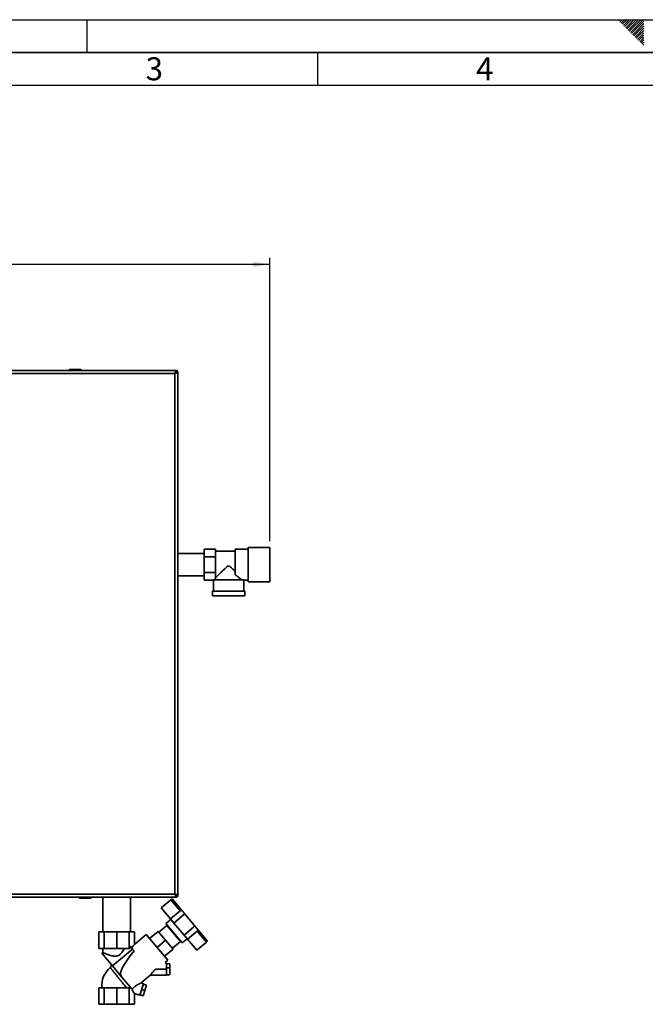
# Paper-space layout 'Blatt1' of a CAD drawing. Units: millimetres. Extents: x 0 to 4200, y 0 to 2970.
# Drawn here: x 1148 to 2098, y 1474 to 2970 of the extents above; entities that cross this region are included whole.
import ezdxf

# ---------------------------------------------------------------- set-up
doc = ezdxf.new("R2010")
doc.units = ezdxf.units.MM
for name, color, linetype in [('1', 7, 'Continuous'), ('61', 7, 'Continuous'), ('62', 7, 'Continuous')]:
    doc.layers.add(name, color=color, linetype=linetype)
doc.styles.add('SLDTEXTSTYLE0', font='TXT', dxfattribs={"width": 0.75})
doc.styles.add('SLDTEXTSTYLE1', font='TXT', dxfattribs={"width": 0.605})
doc.dimstyles.new('SLDDIMSTYLE0', dxfattribs={"dimtxt": 35, "dimasz": 25, "dimexe": 0, "dimexo": 0.0625, "dimgap": 8.75, "dimtad": 1, "dimdec": 0, "dimrnd": 1e-09, "dimzin": 12, "dimdsep": 46, "dimtxsty": 'SLDTEXTSTYLE1', "dimsah": 1, "dimcen": 0.09, "dimadec": 0, "dimazin": 3, "dimtfac": 1, "dimtdec": 0, "dimtofl": 0, "dimtmove": 0, "dimatfit": 3, "dimfxl": 1, "dimfrac": 2, "dimtolj": 1, "dimtzin": 12, "dimarcsym": 0})

# ---------------------------------------------------------------- blocks, each defined once
blk = doc.blocks.new('_D')
at = {"layer": '1', "ltscale": 10}
for p, q in [((584.1, 2269.9), (584.1, 2608.2)), ((1527.6, 2177.9), (1527.6, 2608.2)), ((1527.6, 2598.2), (584.1, 2598.2))]:
    blk.add_line(p, q, dxfattribs=at)
for points in [[(584.1, 2598.2), (609.1, 2594.2), (609.1, 2602.2)], [(1527.6, 2598.2), (1502.6, 2602.2), (1502.6, 2594.2)]]:
    blk.add_solid(points, dxfattribs=at)
at = {"layer": '1', "ltscale": 10, "insert": (1015.8, 2643.3), "char_height": 35, "attachment_point": 1, "style": 'SLDTEXTSTYLE1'}
blk.add_mtext('944', dxfattribs=at)

psp = doc.layouts.new('Blatt1')

# ---------------------------------------------------------------- linework, layer by layer
at = {"color": 7, "linetype": 'Continuous', "lineweight": 35, "ltscale": 10}
for p, q in [((1385.43, 2436.93), (1060.84, 2436.93)), ((1383.63, 2432.43), (1062.63, 2432.43)), ((1222.68, 2437.43), (1222.68, 2436.93)), ((1223.68, 2437.43), (1222.68, 2437.43)), ((1223.68, 2438.43), (1240.68, 2438.43)), ((1223.68, 2437.43), (1223.68, 2438.43)), ((1240.68, 2437.43), (1223.68, 2437.43)), ((1223.68, 2437.43), (1223.68, 2436.93)), ((1240.68, 2438.43), (1240.68, 2437.43)), ((1240.68, 2437.43), (1240.68, 2436.93)), ((1241.68, 2437.43), (1240.68, 2437.43)), ((1241.68, 2437.43), (1241.68, 2436.93)), ((1383.63, 1641.43), (1383.63, 2432.43)), ((1385.13, 2434.63), (1384.32, 2433.83)), ((1385.03, 2433.12), (1385.83, 2433.93)), ((1385.43, 2436.93), (1385.43, 2434.93)), ((1385.43, 2436.93), (1385.83, 2436.93)), ((1385.83, 2435.43), (1385.83, 2436.93)), ((1388.13, 2434.23), (1386.13, 2434.23)), ((1386.63, 2434.63), (1388.13, 2434.63)), ((1388.13, 2434.63), (1388.13, 2434.23)), ((1388.13, 1639.64), (1388.13, 2434.23)), ((1428.13, 2158.78), (1388.13, 2158.78)), ((1428.13, 2153.68), (1428.13, 2165.43)), ((1428.13, 2165.43), (1445.13, 2165.43)), ((1445.13, 2161.16), (1445.13, 2165.43)), ((1475.13, 2162.53), (1445.13, 2162.53)), ((1445.13, 2161.16), (1445.13, 2157.96)), ((1445.13, 2153.68), (1445.13, 2157.96)), ((1494.63, 2165.58), (1475.13, 2165.58)), ((1475.13, 2165.58), (1475.13, 2126.47)), ((1527.63, 2167.93), (1494.63, 2167.93)), ((1494.63, 2167.93), (1494.63, 2141.93)), ((1527.63, 2167.93), (1527.63, 2141.93)), ((1428.13, 2130.18), (1428.13, 2153.68)), ((1428.13, 2153.68), (1445.13, 2153.68)), ((1445.13, 2145.13), (1445.13, 2153.68)), ((1445.13, 2145.13), (1445.13, 2138.73)), ((1494.63, 2141.93), (1494.63, 2115.93)), ((1527.63, 2141.93), (1527.63, 2115.93)), ((1388.13, 2125.08), (1428.13, 2125.08)), ((1428.13, 2130.18), (1445.13, 2130.18)), ((1428.13, 2118.43), (1428.13, 2130.18)), ((1445.13, 2130.18), (1445.13, 2138.73)), ((1445.13, 2125.91), (1445.13, 2130.18)), ((1445.13, 2125.91), (1445.13, 2122.71)), ((1428.13, 2118.43), (1442.13, 2118.43)), ((1442.13, 2118.43), (1442.13, 2101.43)), ((1487.46, 2118.93), (1442.15, 2118.93)), ((1445.13, 2121.03), (1445.13, 2122.71)), ((1488.13, 2101.43), (1488.13, 2118.29)), ((1488.13, 2118.28), (1494.63, 2118.28)), ((1494.63, 2115.93), (1527.63, 2115.93)), ((1440.63, 2101.43), (1440.63, 2094.43)), ((1489.63, 2101.43), (1440.63, 2101.43)), ((1489.63, 2094.43), (1489.63, 2101.43)), ((1489.63, 2094.43), (1440.63, 2094.43)), ((1060.84, 1636.93), (1385.43, 1636.93)), ((1062.63, 1641.43), (1383.63, 1641.43)), ((1237.68, 1636.43), (1237.68, 1636.93)), ((1237.68, 1636.43), (1238.68, 1636.43)), ((1238.68, 1636.43), (1238.68, 1636.93)), ((1238.68, 1635.43), (1238.68, 1636.43)), ((1238.68, 1636.43), (1255.68, 1636.43)), ((1255.68, 1635.43), (1238.68, 1635.43)), ((1240.58, 1635.33), (1240.58, 1635.43)), ((1241.57, 1635.33), (1240.58, 1635.33)), ((1241.57, 1635.33), (1241.57, 1635.43)), ((1241.63, 1635.33), (1241.57, 1635.33)), ((1241.63, 1635.33), (1241.63, 1635.43)), ((1243.13, 1635.33), (1241.63, 1635.33)), ((1243.13, 1635.33), (1243.13, 1635.43)), ((1245.13, 1635.33), (1243.13, 1635.33)), ((1245.13, 1635.33), (1245.13, 1635.43)), ((1246.13, 1635.33), (1245.13, 1635.33)), ((1246.13, 1635.33), (1246.13, 1635.43)), ((1250.63, 1635.33), (1246.13, 1635.33)), ((1250.63, 1635.33), (1250.63, 1635.43)), ((1251.63, 1635.33), (1250.63, 1635.33)), ((1251.63, 1635.33), (1251.63, 1635.43)), ((1255.68, 1636.43), (1255.68, 1636.93)), ((1255.68, 1635.43), (1255.68, 1636.43)), ((1255.68, 1636.43), (1256.68, 1636.43)), ((1256.68, 1636.43), (1256.68, 1636.93)), ((1273.93, 1636.93), (1273.93, 1583.93)), ((1316.33, 1583.93), (1316.33, 1636.93)), ((1362.67, 1620.43), (1377.37, 1632.77)), ((1377.37, 1632.77), (1379.21, 1634.31)), ((1377.37, 1632.77), (1391.46, 1615.98)), ((1379.21, 1634.31), (1392.49, 1618.48)), ((1384.32, 1640.04), (1385.13, 1639.23)), ((1385.83, 1639.94), (1385.03, 1640.74)), ((1385.13, 1639.23), (1385.28, 1638.97)), ((1385.43, 1636.93), (1385.43, 1638.93)), ((1385.83, 1636.93), (1385.43, 1636.93)), ((1385.83, 1638.43), (1385.83, 1636.93)), ((1388.13, 1639.64), (1386.13, 1639.64)), ((1386.63, 1639.23), (1388.13, 1639.23)), ((1388.13, 1639.64), (1388.13, 1639.23)), ((1362.67, 1620.43), (1376.75, 1603.64)), ((1391.46, 1615.98), (1376.75, 1603.64)), ((1392.49, 1618.48), (1400.04, 1609.49)), ((1377.32, 1602.96), (1369.97, 1596.79)), ((1376.75, 1603.64), (1381.95, 1597.45)), ((1396.66, 1609.79), (1381.95, 1597.45)), ((1400.04, 1609.49), (1412.38, 1594.78)), ((1371.41, 1593.82), (1359.15, 1583.54)), ((1369.97, 1596.79), (1394.65, 1567.37)), ((1391.98, 1569.31), (1371.41, 1593.82)), ((1374.27, 1591.66), (1373.66, 1591.14)), ((1381.95, 1597.45), (1397.38, 1579.06)), ((1397.38, 1579.06), (1412.08, 1591.4)), ((1412.38, 1594.78), (1419.93, 1585.79)), ((1268.07, 1583.93), (1268.07, 1558.93)), ((1268.07, 1583.93), (1276, 1583.93)), ((1276, 1583.93), (1276, 1558.93)), ((1276, 1583.93), (1295.13, 1583.93)), ((1295.13, 1583.93), (1295.13, 1558.93)), ((1314.27, 1583.93), (1295.13, 1583.93)), ((1314.27, 1583.93), (1314.27, 1558.93)), ((1322.19, 1583.93), (1314.27, 1583.93)), ((1322.19, 1564.93), (1322.19, 1583.93)), ((1340.03, 1579.89), (1322.19, 1564.93)), ((1372.81, 1540.82), (1340.03, 1579.89)), ((1345.17, 1573.76), (1358.19, 1584.69)), ((1369.44, 1571.28), (1356.42, 1560.36)), ((1369.44, 1571.28), (1358.19, 1584.69)), ((1380.69, 1557.88), (1369.44, 1571.28)), ((1389.73, 1571.99), (1390.34, 1572.51)), ((1394.65, 1567.37), (1402, 1573.54)), ((1397.38, 1579.06), (1402.58, 1572.86)), ((1402.58, 1572.86), (1417.28, 1585.21)), ((1402.58, 1572.86), (1416.66, 1556.08)), ((1417.28, 1585.21), (1431.37, 1568.42)), ((1419.93, 1585.79), (1433.21, 1569.96)), ((1268.07, 1558.93), (1276, 1558.93)), ((1274.13, 1558.93), (1274.13, 1552.48)), ((1276, 1558.93), (1295.13, 1558.93)), ((1288.63, 1532.25), (1319.31, 1557.91)), ((1295.13, 1558.93), (1314.27, 1558.93)), ((1314.27, 1558.93), (1314.82, 1558.93)), ((1319.31, 1557.91), (1315.3, 1562.68)), ((1321.65, 1555.12), (1319.31, 1557.91)), ((1380.69, 1557.88), (1367.67, 1546.95)), ((1379.72, 1559.03), (1391.98, 1569.31)), ((1431.37, 1568.42), (1416.66, 1556.08)), ((1433.21, 1569.96), (1431.37, 1568.42)), ((1274.17, 1552.53), (1272.44, 1551.53)), ((1288.63, 1532.25), (1272.44, 1551.53)), ((1302.39, 1515.84), (1288.63, 1532.25)), ((1370.7, 1527.16), (1354.42, 1527.16)), ((1368.84, 1537.49), (1372.81, 1540.82)), ((1375.7, 1535.37), (1370.7, 1535.37)), ((1370.7, 1529.31), (1375.7, 1529.31)), ((1370.7, 1518.16), (1370.7, 1527.16)), ((1375.7, 1529.31), (1375.7, 1535.37)), ((1375.7, 1518.95), (1375.7, 1529.31)), ((1302.39, 1515.84), (1302.43, 1515.9)), ((1302.43, 1515.9), (1302.39, 1515.84)), ((1302.39, 1515.84), (1302.39, 1515.84)), ((1302.39, 1515.84), (1317.4, 1497.95)), ((1331.65, 1506.29), (1345.84, 1518.2)), ((1345.8, 1518.16), (1370.7, 1518.16)), ((1370.7, 1518.95), (1375.7, 1518.95)), ((1268.07, 1498.93), (1268.07, 1473.93)), ((1268.07, 1498.93), (1276, 1498.93)), ((1276, 1498.93), (1276, 1473.93)), ((1276, 1498.93), (1295.13, 1498.93)), ((1295.13, 1498.93), (1295.13, 1473.93)), ((1295.13, 1498.93), (1314.27, 1498.93)), ((1314.27, 1498.93), (1314.27, 1473.93)), ((1316.58, 1498.93), (1314.27, 1498.93)), ((1330.39, 1487.79), (1335.96, 1504.91)), ((1335.96, 1504.91), (1331.65, 1506.31)), ((1337.93, 1494.81), (1333.18, 1496.35)), ((1335.8, 1504.42), (1340.55, 1502.88)), ((1337.93, 1494.81), (1340.55, 1502.88)), ((1322.19, 1490.46), (1330.39, 1487.79)), ((1322.19, 1490.46), (1322.19, 1473.93)), ((1330.55, 1488.28), (1335.31, 1486.74)), ((1335.31, 1486.74), (1337.93, 1494.81)), ((1268.07, 1473.93), (1276, 1473.93)), ((1276, 1473.93), (1295.13, 1473.93)), ((1295.13, 1473.93), (1314.27, 1473.93)), ((1314.27, 1473.93), (1322.19, 1473.93))]:
    psp.add_line(p, q, dxfattribs=at)
at = {"color": 1, "linetype": 'Continuous', "lineweight": 35, "ltscale": 10}
for p, q in [((1384.67, 2434.63), (1385.13, 2434.63)), ((1385.83, 2433.93), (1385.83, 2433.67)), ((1385.13, 1639.23), (1384.87, 1639.23)), ((1385.83, 1640.4), (1385.83, 1639.94))]:
    psp.add_line(p, q, dxfattribs=at)
at = {"color": 7, "linetype": 'Continuous', "lineweight": 35, "ltscale": 100}
for centre, radius, start, end in [((1223.68, 2437.43), 1, 90, 180), ((1240.68, 2437.43), 1, 0, 90), ((1385.83, 2434.63), 2.3, 0, 90), ((1385.83, 2434.63), 0.8, 0, 90), ((1238.68, 1636.43), 1, 180, 270), ((1255.68, 1636.43), 1, 270, 0), ((1385.83, 1639.23), 2.3, 270, 0), ((1385.83, 1639.23), 0.8, 270, 0), ((1398.2, 1607.95), 2.4, 40, 130), ((1410.54, 1593.24), 2.4, 310, 40), ((1309.2, 1501.91), 36.79, 130.36933, 184.64296)]:
    psp.add_arc(centre, radius, start, end, dxfattribs=at)
for centre, major_axis, ratio, start_param, end_param in [((1465.13, 2118.43), (23, 0), 0.5773503, 3.1040694, 3.1415927), ((1465.13, 2118.43), (20.5, 0), 0.5773503, 2.9202782, 3.0994909), ((1321.54, 1557.09), (2.1, 23.54), 0.290418, 1.3568632, 1.518264), ((1322.19, 1531.64), (2.98, 34.44), 0.2942947, 0.2856441, 0.6695142), ((1413.62, 1608.35), (111.47, 92.14), 0.1761709, 2.3813539, 3.1585452), ((1322.19, 1531.64), (2.98, 34.44), 0.2942947, 2.9492035, 3.0973882), ((1322.19, 1499.92), (-0.56, 9.54), 0.3864715, 1.829446, 2.9917384)]:
    psp.add_ellipse(centre, major_axis=major_axis, ratio=ratio, start_param=start_param, end_param=end_param, dxfattribs=at)
at = {"color": 7, "linetype": 'Continuous', "lineweight": 35, "ltscale": 10}
for points, knots in [([(1385.43, 2436.93), (1385.29, 2436.88), (1385.03, 2436.77), (1384.63, 2435.95), (1384.23, 2434.74), (1383.9, 2433.49), (1383.7, 2432.7), (1383.63, 2432.43)], [0, 0, 0, 0, 0.2215055, 0.4430395, 0.6645736, 0.8861075, 1, 1, 1, 1]), ([(1385.43, 2434.93), (1385.28, 2434.9), (1385, 2434.83), (1384.57, 2434.3), (1384.15, 2433.55), (1383.83, 2432.87), (1383.66, 2432.5), (1383.63, 2432.43)], [0, 0, 0, 0, 0.2405824, 0.4768029, 0.7130177, 0.9492327, 1, 1, 1, 1]), ([(1383.63, 2432.43), (1384.15, 2432.57), (1385.2, 2432.83), (1386.58, 2433.23), (1387.6, 2433.62), (1388.08, 2433.96), (1388.12, 2434.16), (1388.13, 2434.23)], [0, 0, 0, 0, 0.2215055, 0.4430395, 0.6645736, 0.8861075, 1, 1, 1, 1]), ([(1383.63, 2432.43), (1383.95, 2432.58), (1384.57, 2432.86), (1385.38, 2433.29), (1385.93, 2433.71), (1386.12, 2434.02), (1386.13, 2434.2), (1386.13, 2434.23)], [0, 0, 0, 0, 0.2405824, 0.4768029, 0.7130177, 0.9492327, 1, 1, 1, 1]), ([(1385.37, 2435.04), (1385.34, 2435), (1385.26, 2434.88), (1385.18, 2434.73), (1385.13, 2434.63)], [0, 0, 0, 0, 0.3569638, 1, 1, 1, 1]), ([(1385.83, 2436.93), (1385.78, 2436.91), (1385.68, 2436.86), (1385.55, 2436.52), (1385.46, 2436.17), (1385.43, 2436.04)], [0, 0, 0, 0, 0.3632246, 0.743332, 1, 1, 1, 1]), ([(1385.83, 2435.43), (1385.77, 2435.42), (1385.64, 2435.38), (1385.5, 2435.24), (1385.44, 2435.14), (1385.43, 2435.12)], [0, 0, 0, 0, 0.4938129, 0.9227762, 1, 1, 1, 1]), ([(1385.83, 2433.93), (1385.95, 2433.99), (1386.18, 2434.12), (1386.44, 2434.3), (1386.6, 2434.47), (1386.62, 2434.58), (1386.63, 2434.63)], [0, 0, 0, 0, 0.2841548, 0.5309932, 0.7777477, 1, 1, 1, 1]), ([(1387.25, 2434.23), (1387.26, 2434.23), (1387.49, 2434.28), (1387.81, 2434.38), (1388.1, 2434.52), (1388.12, 2434.6), (1388.13, 2434.63)], [0, 0, 0, 0, 0.0063801, 0.3862884, 0.7661965, 1, 1, 1, 1]), ([(1445.13, 2121.83), (1445.4, 2122.1), (1445.95, 2122.64), (1447.25, 2123.94), (1448.82, 2125.49), (1450.93, 2127.59), (1453.71, 2130.34), (1456.85, 2133.41), (1459.62, 2136.08), (1461.59, 2137.88), (1463.07, 2139.07), (1464.1, 2139.73), (1465.08, 2139.96), (1466.01, 2139.79), (1467.47, 2138.93), (1469.3, 2137.32), (1472.04, 2134.76), (1473.93, 2132.91), (1475.13, 2131.73)], [0, 0, 0, 0, 0.0676588, 0.1377784, 0.2052997, 0.2741841, 0.3820738, 0.4930153, 0.5744589, 0.6354546, 0.6659492, 0.6970232, 0.7130535, 0.7291574, 0.7559822, 0.8205553, 0.8860841, 1, 1, 1, 1]), ([(1484.88, 2118.93), (1484.72, 2119.07), (1484.4, 2119.34), (1483.77, 2119.88), (1483.03, 2120.5), (1481.93, 2121.42), (1480.34, 2122.7), (1478.45, 2124.16), (1476.69, 2125.44), (1475.65, 2126.13), (1475.13, 2126.47)], [0, 0, 0, 0, 0.0943371, 0.189544, 0.2872377, 0.3856763, 0.5746434, 0.7674321, 0.8833764, 1, 1, 1, 1]), ([(1488.13, 2118.29), (1488.13, 2118.29), (1488.19, 2118.23), (1488, 2118.41), (1487.64, 2118.76), (1487.46, 2118.93)], [0, 0, 0, 0, 0.0183222, 0.502549, 1, 1, 1, 1]), ([(1383.63, 1641.43), (1383.77, 1640.91), (1384.03, 1639.87), (1384.43, 1638.49), (1384.82, 1637.47), (1385.16, 1636.99), (1385.36, 1636.95), (1385.43, 1636.93)], [0, 0, 0, 0, 0.2215055, 0.4430395, 0.6645736, 0.8861075, 1, 1, 1, 1]), ([(1388.13, 1639.64), (1388.08, 1639.77), (1387.97, 1640.04), (1387.15, 1640.43), (1385.94, 1640.83), (1384.69, 1641.17), (1383.9, 1641.36), (1383.63, 1641.43)], [0, 0, 0, 0, 0.2215055, 0.4430395, 0.6645736, 0.8861075, 1, 1, 1, 1]), ([(1383.63, 1641.43), (1383.78, 1641.12), (1384.06, 1640.49), (1384.49, 1639.69), (1384.91, 1639.13), (1385.22, 1638.94), (1385.4, 1638.93), (1385.43, 1638.93)], [0, 0, 0, 0, 0.2405824, 0.4768029, 0.7130177, 0.9492327, 1, 1, 1, 1]), ([(1386.13, 1639.64), (1386.1, 1639.78), (1386.03, 1640.07), (1385.5, 1640.49), (1384.75, 1640.92), (1384.07, 1641.23), (1383.7, 1641.4), (1383.63, 1641.43)], [0, 0, 0, 0, 0.2405824, 0.4768029, 0.7130177, 0.9492327, 1, 1, 1, 1]), ([(1385.4, 1638.78), (1385.44, 1638.73), (1385.53, 1638.6), (1385.67, 1638.46), (1385.78, 1638.44), (1385.83, 1638.43)], [0, 0, 0, 0, 0.2300985, 0.6351601, 1, 1, 1, 1]), ([(1385.43, 1637.81), (1385.43, 1637.81), (1385.48, 1637.57), (1385.58, 1637.25), (1385.72, 1636.97), (1385.8, 1636.94), (1385.83, 1636.93)], [0, 0, 0, 0, 0.0063801, 0.3862884, 0.7661965, 1, 1, 1, 1]), ([(1386.63, 1639.23), (1386.62, 1639.3), (1386.59, 1639.43), (1386.38, 1639.61), (1386.12, 1639.78), (1385.93, 1639.89), (1385.83, 1639.94)], [0, 0, 0, 0, 0.28415483, 0.53099322, 0.77774768, 1, 1, 1, 1]), ([(1388.13, 1639.23), (1388.11, 1639.28), (1388.06, 1639.38), (1387.72, 1639.52), (1387.37, 1639.6), (1387.24, 1639.64)], [0, 0, 0, 0, 0.3632246, 0.743332, 1, 1, 1, 1]), ([(1392.49, 1618.48), (1392.56, 1618.36), (1392.68, 1618.11), (1392.57, 1617.48), (1392.22, 1616.79), (1391.79, 1616.27), (1391.52, 1616.03), (1391.46, 1615.98)], [0, 0, 0, 0, 0.2451357, 0.4903627, 0.7294991, 0.9407011, 1, 1, 1, 1]), ([(1419.93, 1585.79), (1419.81, 1585.87), (1419.59, 1586.04), (1418.95, 1586.04), (1418.21, 1585.82), (1417.62, 1585.48), (1417.34, 1585.25), (1417.28, 1585.21)], [0, 0, 0, 0, 0.2451357, 0.4903627, 0.7294991, 0.9407011, 1, 1, 1, 1]), ([(1307.03, 1558.93), (1306.42, 1557.91), (1305.21, 1555.86), (1303.38, 1553.16), (1301.54, 1550.91), (1299.92, 1549.37), (1298.31, 1548.27), (1296.82, 1547.57), (1295.22, 1547.13), (1293.37, 1546.94), (1291.3, 1547.04), (1288.72, 1547.46), (1285.88, 1548.19), (1282.93, 1549.12), (1280.26, 1550.08), (1277.96, 1550.95), (1276.09, 1551.69), (1274.84, 1552.2), (1274.18, 1552.48), (1274.2, 1552.48), (1274.2, 1552.48)], [0, 0, 0, 0, 0.0730716, 0.1464947, 0.1966176, 0.2474634, 0.2791017, 0.3115356, 0.3432273, 0.3759345, 0.4196673, 0.4645741, 0.5323282, 0.601976, 0.6714089, 0.7427093, 0.8142985, 0.8882783, 0.9548805, 1, 1, 1, 1]), ([(1285.77, 1535.65), (1285.98, 1535.38), (1286.35, 1534.89), (1286.69, 1533.98), (1286.85, 1532.9), (1286.64, 1531.76), (1286.13, 1530.69), (1285.61, 1530.18), (1285.33, 1529.9)], [0, 0, 0, 0, 0.15786746, 0.28531651, 0.45240403, 0.66326843, 0.81614899, 1, 1, 1, 1]), ([(1354.42, 1527.16), (1354.03, 1526.83), (1353.28, 1526.2), (1352.24, 1525.25), (1351.06, 1524.13), (1349.81, 1522.86), (1348.52, 1521.44), (1347.45, 1520.16), (1346.6, 1519.1), (1346.01, 1518.35), (1345.87, 1518.23), (1345.8, 1518.17)], [0, 0, 0, 0, 0.0905273, 0.1745941, 0.2522911, 0.3841355, 0.5059438, 0.632132, 0.7532557, 0.8795459, 1, 1, 1, 1]), ([(1370.72, 1536.14), (1370.68, 1536.18), (1370.08, 1536.65), (1369.47, 1537.11), (1368.9, 1537.54)], [0, 0, 0, 0, 0.0672751, 1, 1, 1, 1]), ([(1370.7, 1536.13), (1370.7, 1536.12), (1370.7, 1536.12), (1370.7, 1535.84), (1370.7, 1535.3), (1370.7, 1534.52), (1370.7, 1533.53), (1370.7, 1532.37), (1370.7, 1531.05), (1370.7, 1529.72), (1370.7, 1528.4), (1370.7, 1527.58), (1370.7, 1527.16)], [0, 0, 0, 0, 0.0526407, 0.1637493, 0.2717898, 0.3829654, 0.4910595, 0.6022973, 0.7101811, 0.8211823, 0.909742, 1, 1, 1, 1]), ([(1318.77, 1497.27), (1319.21, 1497.74), (1320.12, 1498.7), (1321.73, 1500.13), (1323.49, 1501.51), (1325.29, 1502.75), (1327.04, 1503.84), (1328.49, 1504.66), (1329.66, 1505.3), (1330.49, 1505.72), (1331.1, 1506.02), (1331.48, 1506.21), (1331.67, 1506.3), (1331.65, 1506.29), (1331.64, 1506.29)], [0, 0, 0, 0, 0.099471, 0.2031605, 0.3139, 0.4282795, 0.5337663, 0.6421031, 0.7178074, 0.7952648, 0.8540856, 0.9144329, 0.9733456, 1, 1, 1, 1])]:
    psp.add_open_spline(points, degree=3, knots=knots, dxfattribs=at)
at = {"color": 1, "linetype": 'Continuous', "lineweight": 35, "ltscale": 10}
psp.add_open_spline([(1285.37, 1529.94), (1285.41, 1529.9), (1285.47, 1529.82), (1285.98, 1529.15), (1286.8, 1528.11), (1287.9, 1526.71), (1289.28, 1524.95), (1290.89, 1522.91), (1292.71, 1520.61), (1294.41, 1518.46), (1295.91, 1516.56), (1297.2, 1514.94), (1298.62, 1513.16), (1299.88, 1511.58), (1300.87, 1510.33), (1301.5, 1509.54), (1302.04, 1508.87), (1302.54, 1508.24), (1303.54, 1506.98), (1305.02, 1505.13), (1306.89, 1502.78), (1308.57, 1500.67), (1309.5, 1499.5), (1309.95, 1498.93)], degree=3, knots=[0, 0, 0, 0, 0.0607329, 0.1228086, 0.1836453, 0.2467429, 0.3069149, 0.3710489, 0.43374, 0.4965803, 0.5351617, 0.5734001, 0.6138387, 0.6624093, 0.6856717, 0.7028757, 0.7191408, 0.7344609, 0.748831, 0.8117901, 0.87469, 0.9392135, 1, 1, 1, 1], dxfattribs=at)
at = {"layer": '61', "ltscale": 10}
psp.add_line((0, 2970), (4200, 2970), dxfattribs=at)
at = {"layer": '61', "color": 7, "linetype": 'Continuous', "lineweight": 35, "ltscale": 10}
psp.add_line((4150, 2920), (50, 2920), dxfattribs=at)
at = {"layer": '61', "color": 7, "linetype": 'Continuous', "ltscale": 10}
psp.add_line((4100, 2870), (100, 2870), dxfattribs=at)
at = {"layer": '62', "color": 7, "linetype": 'Continuous', "ltscale": 10}
for p, q in [((1250, 2970), (1250, 2920)), ((2057.55, 2968.25), (2059.29, 2970)), ((2059.32, 2966.49), (2062.83, 2970)), ((2061.08, 2964.72), (2065.2, 2968.84)), ((2062.85, 2962.95), (2066.97, 2967.07)), ((2064.62, 2961.18), (2068.74, 2965.3)), ((2065.2, 2968.84), (2066.36, 2970)), ((2066.39, 2959.41), (2070.51, 2963.54)), ((2066.97, 2967.07), (2069.9, 2970)), ((2068.74, 2965.3), (2073.43, 2970)), ((2070.51, 2963.54), (2076.97, 2970)), ((2072.28, 2961.77), (2080.51, 2970)), ((2074.04, 2960), (2084.04, 2970)), ((2075.81, 2958.23), (2087.58, 2970)), ((2077.58, 2956.47), (2091.11, 2970)), ((2079.35, 2954.7), (2094.65, 2970)), ((2081.11, 2952.93), (2095.8, 2967.61)), ((2082.88, 2951.16), (2095.8, 2964.08)), ((2068.15, 2957.65), (2072.28, 2961.77)), ((2069.92, 2955.88), (2074.04, 2960)), ((2071.69, 2954.11), (2075.81, 2958.23)), ((2073.46, 2952.34), (2077.58, 2956.47)), ((2075.22, 2950.58), (2079.35, 2954.7)), ((2076.99, 2948.81), (2081.11, 2952.93)), ((2078.76, 2947.04), (2082.88, 2951.16)), ((2080.53, 2945.27), (2084.65, 2949.39)), ((2082.3, 2943.51), (2086.42, 2947.63)), ((2084.65, 2949.39), (2095.8, 2960.54)), ((2086.42, 2947.63), (2095.8, 2957.01)), ((2088.19, 2945.86), (2095.8, 2953.47)), ((2089.95, 2944.09), (2095.8, 2949.94)), ((2084.06, 2941.74), (2088.19, 2945.86)), ((2085.83, 2939.97), (2089.95, 2944.09)), ((2087.6, 2938.2), (2091.72, 2942.32)), ((2089.37, 2936.43), (2093.49, 2940.56)), ((2091.13, 2934.67), (2095.26, 2938.79)), ((2091.72, 2942.32), (2095.8, 2946.4)), ((2092.9, 2932.9), (2095.8, 2935.8)), ((2093.49, 2940.56), (2095.8, 2942.87)), ((2095.26, 2938.79), (2095.8, 2939.33)), ((1600, 2920), (1600, 2870)), ((2094.67, 2931.13), (2095.8, 2932.26))]:
    psp.add_line(p, q, dxfattribs=at)

# ---------------------------------------------------------------- texts
at = {"layer": '62', "ltscale": 10, "char_height": 35, "attachment_point": 2, "style": 'SLDTEXTSTYLE0'}
for s, insert in [('3', (1352.29, 2912.9)), ('4', (1854.1, 2912.9))]:
    psp.add_mtext(s, dxfattribs=dict(at, insert=insert))

# ---------------------------------------------------------------- dimensions: what is measured, and where the dimension line sits
at = {"layer": '1', "ltscale": 10}
dim = psp.add_linear_dim(base=(584.13279352, 2598.20394991), p1=(1527.63279352, 2167.93269173), p2=(584.13279352, 2259.93269173), dimstyle='SLDDIMSTYLE0', dxfattribs=at)
dim.commit()
dim.dimension.update_dxf_attribs({"geometry": '_D', "text_midpoint": (1055.88279352, 2598.20394991), "dimtype": 160})

doc.saveas('drawing.dxf')
